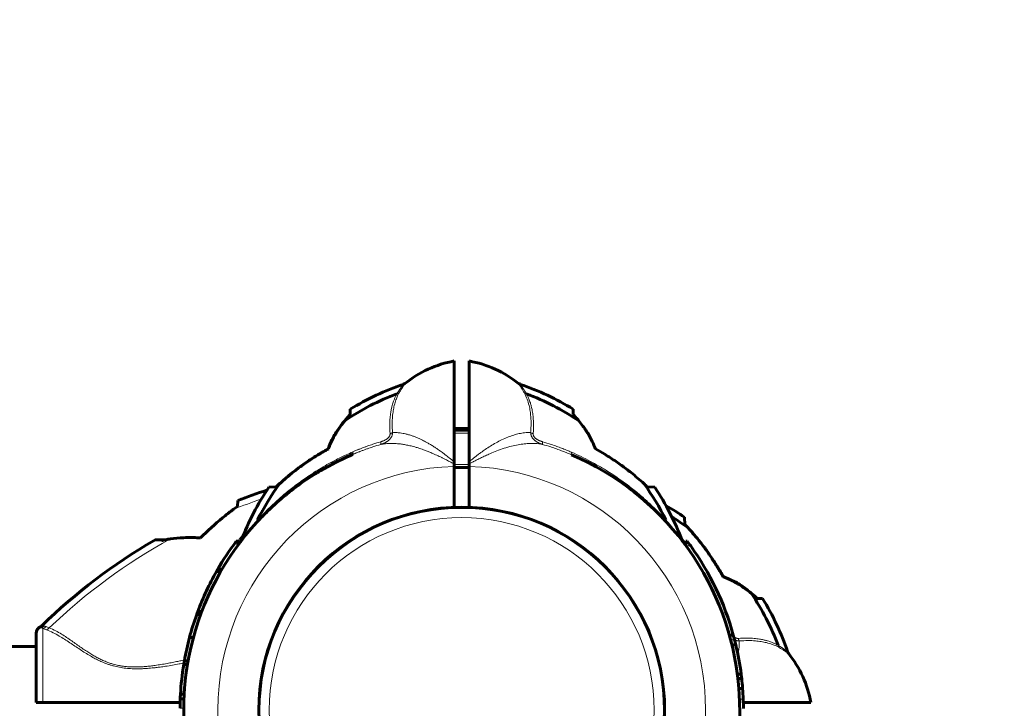
# Model space of a CAD drawing. Units: millimetres. Extents: x -3644 to 6944, y -3452 to 2048.
# Drawn here: x 4826 to 5089, y 49 to 233 of the extents above; entities that cross this region are included whole.
import ezdxf

# ---------------------------------------------------------------- set-up
doc = ezdxf.new("R2010")
doc.units = ezdxf.units.MM
doc.linetypes.add('K5LT_BASIC', pattern=[0])
doc.linetypes.add('K5LT_THIN', pattern=[0])

msp = doc.modelspace()

# ---------------------------------------------------------------- linework, layer by layer
at = {"color": 150, "linetype": 'K5LT_BASIC', "lineweight": 60}
for p, q in [((4942.17, 114.95), (4942.17, 142)), ((4946.17, 142), (4946.17, 115.06)), ((4928.96, 135.98), (4928.96, 135.98)), ((4959.39, 135.98), (4959.39, 135.98)), ((4914.3, 129.07), (4914.32, 127.64)), ((4914.32, 127.64), (4914.36, 127.64)), ((4974.03, 127.64), (4974.05, 129.07)), ((4942.17, 123.47), (4946.17, 123.47)), ((4908.46, 118.47), (4908.38, 118.47)), ((4942.17, 102.78), (4942.17, 113.77)), ((4942.17, 114.95), (4942.17, 114.35)), ((4942.17, 113.77), (4942.17, 114.35)), ((4942.17, 113.47), (4946.17, 113.47)), ((4946.17, 114.45), (4946.17, 113.76)), ((4946.17, 102.78), (4946.17, 113.76)), ((4946.17, 115.06), (4946.17, 114.45)), ((4894.46, 108.26), (4892.49, 108.15)), ((4995.86, 108.15), (4993.93, 108.25)), ((4884.12, 103.05), (4884.2, 104.65)), ((4998.92, 98.93), (4998.88, 98.98)), ((5003.96, 98.19), (5003.86, 100.15)), ((4864.7, 94.08), (4862.3, 94.08)), ((4884.18, 93.69), (4883.77, 93.69)), ((4884.18, 92.56), (4884.18, 93.69)), ((5004.18, 93.69), (5004.58, 93.69)), ((5004.18, 93.69), (5004.18, 92.56)), ((4879.62, 85.57), (4878.47, 85.57)), ((4879.8, 85.89), (4878.65, 85.89)), ((4879.96, 86.17), (4878.81, 86.17)), ((5014.18, 84.19), (5014.18, 84.26)), ((5024.77, 78.34), (5023.35, 78.33)), ((5023.35, 78.33), (5023.35, 78.28)), ((4874.24, 74.04), (4873.18, 74.04)), ((4874.55, 74.86), (4873.48, 74.86)), ((4830.17, 68.68), (4830.17, 68.98)), ((4830.17, 68.8), (4830.17, 68.9)), ((4830.17, 50.47), (4830.17, 68.68)), ((4831.31, 70.78), (4831.31, 70.78)), ((4872.31, 67.93), (4871.27, 67.93)), ((5015.87, 68.57), (5016.91, 68.57)), ((5016.54, 65.98), (5017.57, 65.98)), ((4830.17, 65.47), (3558.18, 65.47)), ((5031.69, 63.68), (5031.69, 63.68)), ((4870.9, 61.71), (4869.89, 61.71)), ((4870.72, 60.65), (4869.71, 60.65)), ((5018.01, 58.06), (5019.02, 58.06)), ((5018.15, 56.93), (5019.16, 56.93)), ((5018.41, 54.28), (5019.41, 54.28)), ((5018.41, 54.28), (5019.41, 54.28)), ((4830.17, 50.47), (4832, 50.47)), ((4868.74, 50.47), (4832, 50.47)), ((4869.78, 51.49), (4868.78, 51.49)), ((4869.84, 52.72), (4868.84, 52.72)), ((5019.61, 50.47), (5037.7, 50.47))]:
    msp.add_line(p, q, dxfattribs=at)
at = {"color": 7, "linetype": 'K5LT_THIN', "lineweight": 18}
for p, q in [((4928.96, 135.98), (4928.96, 135.98)), ((4959.39, 135.98), (4959.39, 135.98)), ((4942.17, 122.66), (4946.17, 122.66)), ((4944.65, 123.47), (4944.65, 123.93)), ((4942.17, 114.28), (4946.17, 114.28)), ((4889.45, 99.34), (4889.48, 99.4)), ((4998.9, 99.34), (4998.87, 99.4)), ((4863.82, 93.87), (4861.8, 93.95)), ((5004.26, 92.44), (5005.5, 92.44)), ((4879.92, 86.09), (4878.76, 86.09)), ((4831.31, 70.78), (4831.31, 70.78)), ((4832, 50.47), (4832, 70.36)), ((5016.21, 67.32), (5017.24, 67.32)), ((5031.69, 63.68), (5031.69, 63.68)), ((5018.57, 51.44), (5019.57, 51.44)), ((4869.72, 48.95), (4868.72, 48.95))]:
    msp.add_line(p, q, dxfattribs=at)
at = {"color": 150, "linetype": 'K5LT_BASIC', "lineweight": 60}
msp.add_circle((4944.17, 48.47), 54.35, dxfattribs=at)
at = {"color": 7, "linetype": 'K5LT_THIN', "lineweight": 18}
for radius in [54.04, 51.55]:
    msp.add_circle((4944.17, 48.47), radius, dxfattribs=at)
at = {"color": 150, "linetype": 'K5LT_BASIC', "lineweight": 60}
for centre, radius, start, end in [((4944.17, 48.47), 2000, 0, 90), ((4947.63, 112.49), 30, 100.4695, 128.4696), ((4940.72, 112.49), 30, 51.5304, 79.5305), ((4951.33, 68.64), 70.87, 108.7768, 121.4946), ((4928.03, 137.16), 1.5, 288.7706, 308.4634), ((4960.32, 137.16), 1.5, 231.5366, 251.2294), ((4937.02, 68.64), 70.87, 58.5054, 71.2232), ((4951.33, 68.64), 69.07, 110.7889, 123.7517), ((4937.02, 68.64), 69.07, 56.1183, 69.2445), ((4871.19, 168.2), 59.2, 315.7337, 316.758), ((5017.16, 168.2), 59.2, 223.242, 224.2663), ((4917.18, 118.47), 8, 137.3682, 160.5023), ((4944.17, 48.47), 75.46, 89.6377, 91.5188), ((4944.17, 48.47), 75.46, 88.4812, 89.6377), ((4944.17, 48.47), 74.46, 113.0379, 232.4174), ((4944.17, 48.47), 74.46, 307.5609, 66.7602), ((4944.17, 48.47), 74.46, 122.079, 131.1894), ((4951.33, 68.64), 70.87, 146.1124, 159.1031), ((4951.33, 68.64), 69.07, 144.2217, 153.5534), ((4923.57, 77.63), 42.25, 132.0098, 133.5379), ((4944.17, 48.47), 74.46, 48.8106, 53.6897), ((4937.02, 68.64), 69.07, 26.4466, 35.89), ((4937.02, 68.64), 70.87, 20.8969, 33.8876), ((4938.89, -38.63), 153.36, 107.8118, 110.8922), ((4944.17, 48.47), 74.46, 128.2987, 130.7206), ((4944.17, 48.47), 74.46, 52.7322, 52.7463), ((4944.17, 48.47), 74.46, 131.9924, 133.1279), ((4944.17, 48.47), 74.46, 47.1174, 47.3497), ((4964.34, 41.32), 70.87, 56.1124, 60.8167), ((4944.17, 48.47), 74.46, 133.6893, 134.1286), ((4944.17, 48.47), 74.46, 43.6893, 46.9011), ((4944.17, 48.47), 74.46, 42.8826, 46.9011), ((4944.17, 48.47), 74.46, 42.6503, 42.7144), ((4944.17, 48.47), 74.46, 42.6679, 42.7144), ((4944.17, 48.47), 74.46, 42.6677, 42.6679), ((4964.34, 41.32), 69.07, 54.2217, 58.4448), ((4973.33, 69.08), 42.25, 42.0098, 43.5379), ((4938.89, -38.63), 153.36, 120.1795, 134.3351), ((4862.3, 93.08), 1, 89.999, 120.1785), ((4944.17, 48.47), 75.46, 143.1826, 150.0288), ((4883.71, 94.45), 1.5, 322.7862, 339.1428), ((5004.64, 94.45), 1.5, 200.8572, 217.2131), ((4944.17, 48.47), 74.46, 36.3103, 37.2537), ((4944.17, 48.47), 74.46, 36.3103, 37.2538), ((4944.17, 48.47), 74.46, 37.2537, 37.2538), ((4944.17, 48.47), 75.46, 35.6408, 36.8174), ((4944.17, 48.47), 75.46, 15.4457, 35.6408), ((4944.17, 48.47), 75.46, 150.5479, 154.9471), ((4944.17, 48.47), 75.46, 150.2725, 150.5479), ((4944.17, 48.47), 75.46, 150.099, 150.2725), ((4944.17, 48.47), 75.46, 150.0288, 150.099), ((5014.18, 75.47), 8, 47.3682, 70.5023), ((4944.17, 48.47), 75.46, 154.9471, 159.5266), ((4964.34, 41.32), 69.07, 20.7889, 33.7517), ((5063.91, 121.46), 59.2, 225.7337, 226.758), ((4964.34, 41.32), 70.87, 18.7768, 31.4946), ((4944.17, 48.47), 75.46, 160.1936, 165.0532), ((4944.17, 48.47), 75.46, 159.5266, 160.1936), ((4832.18, 68.98), 2, 115.8031, 180.0117), ((4830.67, 72.14), 1.5, 295.4881, 314.3301), ((4944.17, 48.47), 75.46, 165.0532, 169.895), ((4944.17, 48.47), 75.46, 14.4633, 15.4457), ((4944.17, 48.47), 75.46, 13.4189, 14.4633), ((4944.17, 48.47), 75.46, 7.3012, 13.4189), ((5032.86, 64.62), 1.5, 198.7706, 218.4634), ((5008.2, 45.02), 30, 10.4695, 38.4696), ((4944.17, 48.47), 75.46, 169.895, 170.7144), ((4944.17, 48.47), 75.46, 170.7144, 176.7683), ((4944.17, 48.47), 75.46, 6.4377, 7.3012), ((4944.17, 48.47), 75.46, 4.4191, 6.4377), ((4944.17, 48.47), 75.46, 2.2578, 4.4189), ((4944.17, 48.47), 75.46, 177.705, 179.6377), ((4944.17, 48.47), 75.46, 176.7683, 177.705), ((4944.17, 48.47), 75.46, 0.3252, 2.2578)]:
    msp.add_arc(centre, radius, start, end, dxfattribs=at)
at = {"color": 7, "linetype": 'K5LT_THIN', "lineweight": 18}
for centre, radius, start, end in [((4944.17, 48.47), 65.33, 91.7543, 268.2457), ((4944.17, 48.47), 65.32, 271.7546, 88.2454), ((4938.89, -38.63), 151.56, 108.6235, 111.6244), ((4938.89, -38.63), 151.56, 118.6866, 133.9484)]:
    msp.add_arc(centre, radius, start, end, dxfattribs=at)
msp.add_ellipse((4832.17, 68.68), major_axis=(-2, 0), ratio=0.988304, start_param=4.977947, end_param=6.283187, dxfattribs=at)
for points, knots in [([(4926.81, 133.21), (4926.85, 133.28), (4926.93, 133.41), (4927.05, 133.6), (4927.15, 133.75), (4927.24, 133.89), (4927.33, 134.03), (4927.43, 134.18), (4927.54, 134.34), (4927.65, 134.5), (4927.75, 134.65), (4927.85, 134.79), (4927.94, 134.93), (4928.02, 135.05), (4928.1, 135.16), (4928.17, 135.26), (4928.25, 135.37), (4928.32, 135.47), (4928.38, 135.56), (4928.44, 135.64), (4928.48, 135.69), (4928.51, 135.73), (4928.51, 135.74), (4928.51, 135.74)], [0, 0, 0, 0, 1.167439, 2.199632, 3.096579, 3.899568, 4.743846, 5.66448, 6.721859, 7.839259, 8.979769, 10.041714, 11.152199, 12.19843, 13.237597, 14.261989, 15.381249, 16.661369, 18.059451, 19.523891, 20.956692, 22.429862, 24, 24, 24, 24]), ([(4927.36, 133.37), (4927.45, 133.54), (4927.62, 133.83), (4927.85, 134.21), (4928.03, 134.51), (4928.17, 134.73), (4928.28, 134.91), (4928.4, 135.1), (4928.5, 135.27), (4928.6, 135.43), (4928.67, 135.54), (4928.73, 135.63), (4928.78, 135.7), (4928.82, 135.77), (4928.85, 135.81), (4928.88, 135.85), (4928.9, 135.88), (4928.92, 135.91), (4928.94, 135.94), (4928.95, 135.97), (4928.96, 135.98), (4928.96, 135.98), (4928.96, 135.98)], [0, 0, 0, 0, 2.479062, 4.624802, 6.437223, 7.806427, 9.010932, 10.050738, 12.035808, 13.085864, 14.185908, 15.191472, 16.124103, 16.936609, 17.681671, 18.344006, 18.96226, 19.536432, 20.240953, 21.578083, 22.097848, 23, 23, 23, 23]), ([(4959.39, 135.98), (4959.39, 135.98), (4959.39, 135.97), (4959.41, 135.94), (4959.45, 135.89), (4959.49, 135.82), (4959.54, 135.74), (4959.59, 135.65), (4959.65, 135.56), (4959.71, 135.46), (4959.78, 135.35), (4959.86, 135.23), (4959.94, 135.1), (4960.04, 134.93), (4960.18, 134.71), (4960.35, 134.42), (4960.55, 134.09), (4960.75, 133.74), (4960.89, 133.51), (4960.96, 133.39)], [0, 0, 0, 0, 1.343193, 2.533475, 3.713603, 4.749703, 5.788443, 6.687064, 7.569834, 8.442995, 9.312572, 10.195689, 11.092346, 12.08202, 13.45388, 15.009806, 16.821572, 18.41893, 20, 20, 20, 20]), ([(4959.84, 135.74), (4959.84, 135.74), (4959.84, 135.73), (4959.87, 135.69), (4959.9, 135.64), (4959.94, 135.58), (4959.99, 135.51), (4960.04, 135.43), (4960.11, 135.34), (4960.18, 135.23), (4960.26, 135.11), (4960.36, 134.97), (4960.47, 134.81), (4960.6, 134.62), (4960.72, 134.44), (4960.85, 134.24), (4960.99, 134.04), (4961.13, 133.83), (4961.24, 133.65), (4961.31, 133.54), (4961.37, 133.46), (4961.41, 133.39), (4961.45, 133.32), (4961.48, 133.27), (4961.5, 133.24), (4961.5, 133.23)], [0, 0, 0, 0, 1.861201, 3.506918, 4.914467, 6.083848, 7.258298, 8.460501, 9.694054, 10.947166, 12.219835, 13.517467, 15.066469, 16.607241, 18.094525, 19.378332, 20.880118, 22.389107, 23.550405, 24.202156, 24.591388, 25.011716, 25.463139, 25.802932, 26, 26, 26, 26]), ([(4924.97, 122.54), (4924.91, 123.34), (4924.86, 124.79), (4924.95, 126.66), (4925.13, 128.12), (4925.34, 129.21), (4925.54, 130.05), (4925.73, 130.68), (4925.9, 131.18), (4926.05, 131.59), (4926.2, 131.96), (4926.36, 132.31), (4926.52, 132.64), (4926.68, 132.95), (4926.77, 133.13), (4926.81, 133.21)], [0, 0, 0, 0, 3.087252, 5.741421, 7.759834, 9.443044, 10.682338, 11.680387, 12.471741, 13.159642, 13.74409, 14.350686, 14.97943, 15.536584, 16, 16, 16, 16]), ([(4925.65, 122.79), (4925.58, 123.61), (4925.52, 125.08), (4925.6, 127.03), (4925.8, 128.66), (4926.1, 130.17), (4926.5, 131.49), (4926.94, 132.57), (4927.23, 133.14), (4927.36, 133.37)], [0, 0, 0, 0, 1.997888, 3.675485, 5.114813, 6.491293, 8.038187, 9.180108, 10, 10, 10, 10]), ([(4927.36, 133.37), (4927.31, 133.35), (4927.21, 133.3), (4927.03, 133.24), (4926.89, 133.22), (4926.81, 133.21)], [0, 0, 0, 0, 1.871865, 3.615596, 6, 6, 6, 6]), ([(4960.96, 133.39), (4961.01, 133.36), (4961.11, 133.31), (4961.29, 133.25), (4961.42, 133.23), (4961.5, 133.23)], [0, 0, 0, 0, 1.900837, 3.70251, 6, 6, 6, 6]), ([(4960.96, 133.39), (4961.24, 132.86), (4961.72, 131.8), (4962.21, 130.17), (4962.51, 128.62), (4962.68, 127.14), (4962.75, 125.7), (4962.73, 124.25), (4962.67, 123.28), (4962.63, 122.8)], [0, 0, 0, 0, 1.837274, 3.538537, 5.029579, 6.310399, 7.603005, 8.832872, 10, 10, 10, 10]), ([(4961.5, 133.23), (4961.59, 133.07), (4961.74, 132.76), (4961.97, 132.29), (4962.17, 131.83), (4962.36, 131.31), (4962.58, 130.67), (4962.84, 129.78), (4963.09, 128.61), (4963.29, 127.17), (4963.43, 125.16), (4963.39, 123.58), (4963.31, 122.55)], [0, 0, 0, 0, 0.727278, 1.381026, 2.028328, 2.669182, 3.496367, 4.626854, 6.112935, 7.900205, 9.746522, 13, 13, 13, 13]), ([(4922.45, 120.35), (4922.53, 120.37), (4922.67, 120.41), (4922.87, 120.48), (4923.07, 120.55), (4923.27, 120.63), (4923.48, 120.73), (4923.69, 120.83), (4923.88, 120.94), (4924.13, 121.09), (4924.35, 121.26), (4924.55, 121.46), (4924.68, 121.61), (4924.78, 121.76), (4924.86, 121.91), (4924.91, 122.05), (4924.95, 122.18), (4924.96, 122.29), (4924.97, 122.39), (4924.97, 122.47), (4924.97, 122.52), (4924.97, 122.54)], [0, 0, 0, 0, 1.327884, 2.516288, 3.652895, 4.810375, 6.212437, 7.57824, 8.876654, 10.003292, 12.631145, 13.974535, 15.168794, 16.334581, 17.451095, 18.538736, 19.463018, 20.244742, 20.949011, 21.534097, 22, 22, 22, 22]), ([(4922.49, 119.63), (4922.58, 119.66), (4922.76, 119.72), (4923.02, 119.82), (4923.24, 119.91), (4923.45, 120), (4923.64, 120.1), (4923.82, 120.2), (4923.98, 120.29), (4924.12, 120.38), (4924.23, 120.45), (4924.34, 120.53), (4924.47, 120.63), (4924.61, 120.75), (4924.78, 120.9), (4924.95, 121.08), (4925.11, 121.28), (4925.25, 121.48), (4925.37, 121.69), (4925.46, 121.89), (4925.53, 122.09), (4925.58, 122.27), (4925.61, 122.42), (4925.63, 122.52), (4925.64, 122.59), (4925.64, 122.64), (4925.64, 122.69), (4925.65, 122.74), (4925.65, 122.78), (4925.65, 122.79)], [0, 0, 0, 0, 1.915924, 3.634305, 5.155144, 6.553872, 7.899271, 9.270532, 10.416002, 11.42482, 12.24495, 13.052611, 13.977523, 15.121711, 16.541949, 18.145581, 19.727836, 21.255422, 22.690107, 24.117261, 25.465406, 26.711691, 27.656755, 28.298564, 28.700763, 29.02406, 29.347094, 29.662784, 30, 30, 30, 30]), ([(4924.97, 122.54), (4925.05, 122.56), (4925.19, 122.59), (4925.38, 122.66), (4925.53, 122.72), (4925.61, 122.77), (4925.65, 122.79)], [0, 0, 0, 0, 2.136047, 4.074808, 5.630364, 7, 7, 7, 7]), ([(4942.17, 114.95), (4941.71, 115.31), (4940.88, 115.98), (4939.83, 116.83), (4939.07, 117.41), (4938.56, 117.78), (4938.12, 118.09), (4937.59, 118.45), (4936.88, 118.93), (4936.06, 119.45), (4935.24, 119.93), (4934.54, 120.32), (4933.96, 120.62), (4933.38, 120.9), (4932.69, 121.22), (4931.89, 121.57), (4931.11, 121.87), (4930.47, 122.09), (4929.96, 122.24), (4929.53, 122.36), (4929.04, 122.48), (4928.41, 122.61), (4927.6, 122.74), (4926.64, 122.82), (4925.98, 122.81), (4925.65, 122.79)], [0, 0, 0, 0, 1.977927, 3.622932, 4.637311, 5.349075, 5.867662, 6.630691, 7.757631, 9.122309, 10.4873, 11.578072, 12.418257, 13.204499, 14.277599, 15.623176, 16.909382, 17.949449, 18.674419, 19.356754, 20.070377, 21.065603, 22.487451, 24.188227, 26, 26, 26, 26]), ([(4962.63, 122.8), (4962.11, 122.83), (4961.09, 122.8), (4959.56, 122.56), (4958.05, 122.17), (4956.49, 121.61), (4954.91, 120.91), (4953.35, 120.09), (4951.89, 119.23), (4950.54, 118.35), (4949.43, 117.56), (4948.52, 116.89), (4947.75, 116.31), (4947.1, 115.79), (4946.57, 115.38), (4946.29, 115.15), (4946.17, 115.06)], [0, 0, 0, 0, 1.819211, 3.409734, 4.90569, 6.545873, 8.18605, 9.6921, 11.217536, 12.576694, 13.769574, 14.605854, 15.368195, 16.121447, 16.649636, 17, 17, 17, 17]), ([(4965.79, 119.65), (4965.73, 119.67), (4965.62, 119.7), (4965.47, 119.76), (4965.33, 119.81), (4965.22, 119.85), (4965.1, 119.9), (4964.97, 119.95), (4964.81, 120.03), (4964.66, 120.1), (4964.53, 120.17), (4964.46, 120.21), (4964.4, 120.24), (4964.35, 120.27), (4964.29, 120.31), (4964.24, 120.34), (4964.19, 120.37), (4964.13, 120.41), (4964.06, 120.46), (4963.96, 120.53), (4963.83, 120.63), (4963.66, 120.77), (4963.47, 120.94), (4963.29, 121.14), (4963.13, 121.34), (4963, 121.55), (4962.89, 121.76), (4962.79, 121.97), (4962.73, 122.18), (4962.68, 122.36), (4962.66, 122.49), (4962.65, 122.59), (4962.64, 122.66), (4962.64, 122.73), (4962.63, 122.78), (4962.63, 122.8)], [0, 0, 0, 0, 1.403405, 2.643354, 3.719846, 4.654596, 5.611058, 6.64306, 7.752044, 9.722142, 10.42415, 11.044036, 11.551233, 12.027865, 12.474636, 12.922113, 13.398928, 13.904376, 14.512548, 15.355628, 16.593024, 18.316451, 20.267199, 22.281107, 24.179518, 26.007354, 27.766187, 29.485438, 31.207398, 32.688781, 33.765032, 34.431634, 34.976888, 35.49461, 36, 36, 36, 36]), ([(4962.63, 122.8), (4962.69, 122.76), (4962.81, 122.7), (4963.03, 122.61), (4963.21, 122.57), (4963.31, 122.55)], [0, 0, 0, 0, 1.833688, 3.501063, 6, 6, 6, 6]), ([(4965.82, 120.36), (4965.75, 120.38), (4965.63, 120.42), (4965.47, 120.47), (4965.35, 120.52), (4965.25, 120.56), (4965.14, 120.59), (4965.01, 120.65), (4964.89, 120.7), (4964.78, 120.75), (4964.73, 120.77), (4964.69, 120.79), (4964.65, 120.81), (4964.62, 120.83), (4964.58, 120.85), (4964.55, 120.87), (4964.51, 120.89), (4964.46, 120.92), (4964.39, 120.96), (4964.29, 121.01), (4964.16, 121.1), (4964.01, 121.21), (4963.85, 121.34), (4963.71, 121.49), (4963.59, 121.64), (4963.49, 121.79), (4963.41, 121.93), (4963.36, 122.08), (4963.33, 122.21), (4963.32, 122.32), (4963.31, 122.4), (4963.31, 122.48), (4963.31, 122.52), (4963.31, 122.55)], [0, 0, 0, 0, 1.854325, 3.310949, 4.385007, 5.302633, 6.264431, 7.236415, 9.102518, 9.785693, 10.285611, 10.687283, 11.059582, 11.398863, 11.7345, 12.088665, 12.465002, 12.937779, 13.644796, 14.660709, 16.055343, 17.809768, 19.803377, 21.845817, 23.735298, 25.506328, 27.195466, 28.853643, 30.361416, 31.554717, 32.461742, 33.218913, 34, 34, 34, 34]), ([(4922.45, 120.35), (4921.75, 120.14), (4920.55, 119.77), (4919.1, 119.27), (4918.18, 118.93), (4917.65, 118.73), (4917.22, 118.57), (4916.88, 118.43), (4916.52, 118.29), (4916.18, 118.15), (4915.78, 117.99), (4915.38, 117.82), (4915.11, 117.7), (4914.99, 117.65)], [0, 0, 0, 0, 3.841014, 6.619846, 8.056195, 8.996232, 9.579395, 10.483096, 10.927958, 11.647779, 12.44096, 13.259749, 14, 14, 14, 14]), ([(4922.49, 119.63), (4921.78, 119.43), (4920.57, 119.06), (4919.13, 118.57), (4918.24, 118.25), (4917.71, 118.06), (4917.32, 117.91), (4917.01, 117.79), (4916.72, 117.68), (4916.42, 117.56), (4916.09, 117.43), (4915.76, 117.29), (4915.47, 117.17), (4915.23, 117.07), (4915.09, 117.01), (4915.04, 116.99)], [0, 0, 0, 0, 4.475931, 7.57617, 9.168698, 10.211672, 11.006857, 11.686273, 12.185577, 12.904687, 13.640566, 14.4243, 15.072495, 15.620227, 16, 16, 16, 16]), ([(4922.49, 119.63), (4922.5, 119.65), (4922.51, 119.69), (4922.52, 119.79), (4922.52, 119.91), (4922.5, 120.04), (4922.48, 120.19), (4922.46, 120.3), (4922.45, 120.35)], [0, 0, 0, 0, 1.866906, 3.493094, 4.942603, 6.397326, 7.771138, 9, 9, 9, 9]), ([(4942.17, 114.35), (4941.95, 114.47), (4941.54, 114.7), (4940.94, 115.04), (4940.37, 115.34), (4939.77, 115.65), (4939.13, 115.97), (4938.48, 116.29), (4937.82, 116.59), (4937.12, 116.91), (4936.3, 117.27), (4935.38, 117.65), (4934.44, 118.02), (4933.61, 118.32), (4932.97, 118.54), (4932.44, 118.71), (4931.86, 118.88), (4931.05, 119.11), (4930, 119.37), (4928.85, 119.6), (4927.84, 119.75), (4926.97, 119.85), (4926.15, 119.9), (4925.31, 119.92), (4924.49, 119.89), (4923.76, 119.83), (4923.1, 119.75), (4922.69, 119.67), (4922.49, 119.63)], [0, 0, 0, 0, 0.862841, 1.633225, 2.382577, 3.1109, 3.966547, 4.843702, 5.673082, 6.589457, 7.69546, 9.080124, 10.552266, 11.800787, 12.741629, 13.381436, 14.110151, 15.234866, 16.951132, 18.758016, 20.359409, 21.553631, 22.83402, 24.251396, 25.61713, 26.868345, 27.933093, 29, 29, 29, 29]), ([(4965.79, 119.65), (4965.17, 119.77), (4963.97, 119.92), (4962.2, 119.92), (4960.52, 119.77), (4958.82, 119.49), (4956.98, 119.06), (4955.05, 118.46), (4953.19, 117.78), (4951.58, 117.1), (4950.28, 116.51), (4949.21, 116), (4948.26, 115.52), (4947.43, 115.1), (4946.75, 114.74), (4946.35, 114.53), (4946.17, 114.45)], [0, 0, 0, 0, 1.863341, 3.486172, 4.909025, 6.377308, 7.94503, 9.634296, 11.255665, 12.626234, 13.648202, 14.506114, 15.291838, 16.016708, 16.573754, 17, 17, 17, 17]), ([(4965.82, 120.36), (4965.81, 120.29), (4965.79, 120.15), (4965.77, 119.98), (4965.76, 119.85), (4965.76, 119.75), (4965.77, 119.69), (4965.78, 119.66), (4965.79, 119.65)], [0, 0, 0, 0, 1.865268, 3.490684, 4.941615, 6.400627, 7.775211, 9, 9, 9, 9]), ([(4973.55, 116.89), (4973.09, 117.09), (4972.2, 117.46), (4970.88, 117.97), (4969.51, 118.47), (4967.82, 119.04), (4966.54, 119.43), (4965.79, 119.65)], [0, 0, 0, 0, 1.471579, 2.795255, 4.12219, 5.719089, 8, 8, 8, 8]), ([(4973.61, 117.54), (4973.14, 117.75), (4972.25, 118.12), (4970.92, 118.65), (4969.57, 119.15), (4967.88, 119.74), (4966.6, 120.14), (4965.82, 120.36)], [0, 0, 0, 0, 1.479923, 2.809616, 4.131712, 5.649296, 8, 8, 8, 8]), ([(4889.45, 99.34), (4890.23, 100.2), (4891.77, 101.82), (4894.15, 104.11), (4896.6, 106.28), (4899.36, 108.5), (4902.52, 110.79), (4906.15, 113.14), (4909.74, 115.17), (4912.76, 116.66), (4914.39, 117.39), (4914.99, 117.65)], [0, 0, 0, 0, 1.40635, 2.654703, 3.857519, 5.184802, 6.69337, 8.269729, 10.034987, 11.278066, 12, 12, 12, 12]), ([(4915.04, 116.99), (4915.05, 117), (4915.07, 117.02), (4915.09, 117.1), (4915.08, 117.2), (4915.06, 117.33), (4915.03, 117.48), (4915, 117.59), (4914.99, 117.65)], [0, 0, 0, 0, 1.745895, 3.333268, 4.737128, 6.159513, 7.57214, 9, 9, 9, 9]), ([(4973.55, 116.89), (4973.54, 116.89), (4973.52, 116.92), (4973.51, 117), (4973.51, 117.1), (4973.53, 117.23), (4973.56, 117.38), (4973.59, 117.49), (4973.61, 117.54)], [0, 0, 0, 0, 1.742634, 3.34475, 4.731421, 6.307939, 7.705823, 9, 9, 9, 9]), ([(4973.61, 117.54), (4975.33, 116.79), (4978.5, 115.25), (4982.7, 112.84), (4986.22, 110.52), (4989.27, 108.29), (4992.09, 105.99), (4994.65, 103.69), (4996.93, 101.46), (4998.28, 100.02), (4998.9, 99.34)], [0, 0, 0, 0, 1.920217, 3.599459, 4.979117, 6.298845, 7.544117, 8.822194, 9.974155, 11, 11, 11, 11]), ([(4885.12, 93.92), (4885.12, 93.92), (4885.12, 93.93), (4885.16, 93.97), (4885.2, 94.03), (4885.25, 94.11), (4885.31, 94.19), (4885.38, 94.28), (4885.46, 94.39), (4885.54, 94.5), (4885.64, 94.63), (4885.74, 94.77), (4885.86, 94.93), (4885.99, 95.1), (4886.12, 95.28), (4886.29, 95.5), (4886.49, 95.76), (4886.76, 96.11), (4887.08, 96.52), (4887.44, 96.97), (4887.77, 97.38), (4888.09, 97.77), (4888.42, 98.17), (4888.78, 98.59), (4889.15, 99.02), (4889.38, 99.28), (4889.48, 99.4)], [0, 0, 0, 0, 1.02543, 1.954388, 2.761836, 3.447774, 4.13627, 4.852362, 5.58048, 6.305513, 7.02746, 7.82869, 8.637237, 9.458151, 10.292006, 11.23363, 12.43138, 13.819698, 15.693713, 17.529583, 19.295677, 20.647565, 22.100864, 23.936335, 25.617774, 27, 27, 27, 27]), ([(4889.43, 98.93), (4889.45, 98.96), (4889.48, 99.01), (4889.49, 99.12), (4889.48, 99.22), (4889.46, 99.3), (4889.45, 99.34)], [0, 0, 0, 0, 2.079933, 3.906465, 5.462021, 7, 7, 7, 7]), ([(4998.87, 99.4), (4999.05, 99.19), (4999.37, 98.82), (4999.8, 98.32), (5000.13, 97.92), (5000.4, 97.59), (5000.65, 97.29), (5000.9, 96.98), (5001.17, 96.65), (5001.45, 96.29), (5001.72, 95.94), (5001.95, 95.64), (5002.14, 95.39), (5002.31, 95.17), (5002.45, 94.98), (5002.58, 94.81), (5002.7, 94.65), (5002.8, 94.51), (5002.89, 94.39), (5002.97, 94.28), (5003.03, 94.19), (5003.09, 94.12), (5003.13, 94.06), (5003.17, 94.01), (5003.19, 93.98), (5003.21, 93.95), (5003.22, 93.94), (5003.23, 93.92), (5003.23, 93.92), (5003.23, 93.92)], [0, 0, 0, 0, 2.648504, 4.796515, 6.444035, 7.824332, 9.110799, 10.385963, 11.943918, 13.660998, 15.297285, 16.771721, 18.012961, 19.130954, 20.126853, 21.087354, 22.082359, 22.970048, 23.805919, 24.581453, 25.333509, 26.052839, 26.7255, 27.325805, 27.855602, 28.322264, 28.758948, 29.252938, 30, 30, 30, 30]), ([(4998.94, 98.92), (4998.92, 98.94), (4998.88, 99), (4998.86, 99.11), (4998.87, 99.23), (4998.89, 99.3), (4998.9, 99.34)], [0, 0, 0, 0, 2.074721, 4.039204, 5.59476, 7, 7, 7, 7]), ([(4884.33, 93.96), (4884.5, 94.17), (4885.01, 94.81), (4885.54, 95.44), (4885.89, 95.86)], [0, 0, 0, 0, 1.666667, 5, 5, 5, 5]), ([(4885.07, 93.81), (4885.04, 93.8), (4884.96, 93.79), (4884.82, 93.79), (4884.68, 93.82), (4884.51, 93.87), (4884.39, 93.93), (4884.33, 93.96)], [0, 0, 0, 0, 1.849473, 3.45905, 4.893023, 6.337552, 8, 8, 8, 8]), ([(4832.26, 70.98), (4832.21, 70.92), (4832.1, 70.82), (4831.93, 70.71), (4831.78, 70.63), (4831.69, 70.6), (4831.65, 70.59)], [0, 0, 0, 0, 2.177169, 4.198174, 5.75373, 7, 7, 7, 7]), ([(4831.65, 70.59), (4831.71, 70.56), (4831.83, 70.49), (4831.95, 70.4), (4832, 70.36)], [0, 0, 0, 0, 2.93233, 5, 5, 5, 5]), ([(4832, 70.36), (4832.08, 70.37), (4832.24, 70.42), (4832.46, 70.52), (4832.65, 70.65), (4832.77, 70.76), (4832.83, 70.83)], [0, 0, 0, 0, 1.885652, 3.587732, 5.106239, 7, 7, 7, 7]), ([(4832.26, 70.98), (4832.32, 70.97), (4832.43, 70.95), (4832.62, 70.9), (4832.76, 70.86), (4832.83, 70.83)], [0, 0, 0, 0, 1.937806, 3.813417, 6, 6, 6, 6]), ([(4832.95, 69.98), (4833.03, 70), (4833.16, 70.05), (4833.35, 70.16), (4833.54, 70.3), (4833.65, 70.42), (4833.71, 70.49)], [0, 0, 0, 0, 1.822252, 3.422414, 4.983863, 7, 7, 7, 7]), ([(4832.95, 69.98), (4833.54, 69.77), (4834.65, 69.27), (4836.27, 68.38), (4837.77, 67.46), (4839.16, 66.55), (4840.54, 65.62), (4841.92, 64.71), (4843.3, 63.82), (4844.67, 62.99), (4845.97, 62.26), (4847.19, 61.66), (4848.3, 61.17), (4849.26, 60.8), (4850.11, 60.52), (4850.9, 60.29), (4851.69, 60.1), (4852.5, 59.93), (4853.34, 59.79), (4854.19, 59.68), (4855.04, 59.6), (4855.89, 59.55), (4856.73, 59.53), (4857.56, 59.53), (4858.29, 59.55), (4858.98, 59.58), (4859.66, 59.62), (4860.44, 59.68), (4861.32, 59.76), (4862.32, 59.86), (4863.49, 60.01), (4864.98, 60.22), (4866.67, 60.5), (4868.32, 60.79), (4869.34, 60.98), (4869.78, 61.06)], [0, 0, 0, 0, 2.596189, 4.868539, 6.758655, 8.547828, 10.21397, 11.807923, 13.382978, 14.826389, 16.145711, 17.33487, 18.361669, 19.226108, 19.923147, 20.596556, 21.258421, 21.931198, 22.618737, 23.325742, 24.020221, 24.689526, 25.4002, 26.065593, 26.677621, 27.180249, 27.728299, 28.335064, 29.07002, 29.858227, 30.772626, 31.918699, 33.495697, 34.92355, 36, 36, 36, 36]), ([(4833.71, 70.49), (4834.26, 70.27), (4835.34, 69.78), (4836.89, 68.88), (4838.32, 67.96), (4839.65, 67.04), (4840.94, 66.13), (4842.18, 65.26), (4843.38, 64.44), (4844.53, 63.7), (4845.61, 63.04), (4846.67, 62.45), (4847.76, 61.91), (4848.85, 61.44), (4849.86, 61.07), (4850.73, 60.8), (4851.52, 60.59), (4852.3, 60.42), (4853.16, 60.26), (4854.15, 60.14), (4855.28, 60.05), (4856.51, 60.01), (4857.71, 60.03), (4858.81, 60.09), (4859.82, 60.17), (4860.89, 60.29), (4862.16, 60.45), (4863.64, 60.67), (4865.2, 60.94), (4866.71, 61.23), (4868.03, 61.49), (4869.09, 61.72), (4869.68, 61.84), (4869.92, 61.9)], [0, 0, 0, 0, 2.418337, 4.535419, 6.282033, 7.967226, 9.484177, 10.902102, 12.22862, 13.420746, 14.489236, 15.470334, 16.484329, 17.504365, 18.369557, 19.089915, 19.682637, 20.304489, 20.987569, 21.730779, 22.648367, 23.621765, 24.592532, 25.410872, 26.163253, 26.928649, 27.890567, 29.093921, 30.36568, 31.529854, 32.612398, 33.435779, 34, 34, 34, 34]), ([(5016.99, 68.28), (5017.04, 68.21), (5017.15, 68.1), (5017.31, 67.97), (5017.46, 67.87), (5017.61, 67.79), (5017.75, 67.73), (5017.88, 67.7), (5017.98, 67.68), (5018.06, 67.68), (5018.13, 67.67), (5018.19, 67.67), (5018.23, 67.68), (5018.24, 67.68)], [0, 0, 0, 0, 2.23979, 4.186572, 5.798482, 7.384872, 8.936557, 10.312777, 11.383177, 12.149477, 12.845894, 13.462735, 14, 14, 14, 14]), ([(5017.23, 67.38), (5017.31, 67.32), (5017.48, 67.24), (5017.7, 67.14), (5017.89, 67.09), (5018.03, 67.05), (5018.16, 67.03), (5018.28, 67.01), (5018.39, 67), (5018.46, 67), (5018.5, 67)], [0, 0, 0, 0, 2.412341, 4.427211, 5.928313, 7.153009, 8.152174, 9.12761, 10.076886, 11, 11, 11, 11]), ([(5018.24, 67.68), (5019.04, 67.73), (5020.49, 67.78), (5022.36, 67.69), (5023.82, 67.52), (5024.91, 67.31), (5025.75, 67.1), (5026.38, 66.92), (5026.88, 66.75), (5027.29, 66.59), (5027.66, 66.44), (5028.01, 66.29), (5028.35, 66.13), (5028.65, 65.97), (5028.84, 65.88), (5028.92, 65.84)], [0, 0, 0, 0, 3.087252, 5.741421, 7.759834, 9.443044, 10.682338, 11.680387, 12.471741, 13.159642, 13.74409, 14.350686, 14.97943, 15.536584, 16, 16, 16, 16]), ([(5018.24, 67.68), (5018.26, 67.6), (5018.3, 67.45), (5018.36, 67.27), (5018.43, 67.12), (5018.47, 67.03), (5018.5, 67)], [0, 0, 0, 0, 2.136047, 4.074808, 5.630364, 7, 7, 7, 7]), ([(5018.5, 67), (5019.31, 67.06), (5020.79, 67.12), (5022.74, 67.04), (5024.37, 66.85), (5025.87, 66.54), (5027.2, 66.14), (5028.27, 65.7), (5028.84, 65.42), (5029.08, 65.29)], [0, 0, 0, 0, 1.997888, 3.675485, 5.114813, 6.491293, 8.038187, 9.180108, 10, 10, 10, 10]), ([(5029.08, 65.29), (5029.05, 65.34), (5029, 65.44), (5028.94, 65.62), (5028.92, 65.75), (5028.92, 65.84)], [0, 0, 0, 0, 1.871865, 3.615596, 6, 6, 6, 6]), ([(5028.92, 65.84), (5028.99, 65.79), (5029.12, 65.72), (5029.3, 65.6), (5029.46, 65.5), (5029.6, 65.4), (5029.74, 65.31), (5029.88, 65.21), (5030.04, 65.11), (5030.2, 65), (5030.35, 64.9), (5030.5, 64.8), (5030.63, 64.71), (5030.75, 64.62), (5030.86, 64.54), (5030.97, 64.47), (5031.07, 64.4), (5031.17, 64.33), (5031.26, 64.26), (5031.34, 64.21), (5031.4, 64.17), (5031.43, 64.14), (5031.44, 64.13), (5031.44, 64.13)], [0, 0, 0, 0, 1.167439, 2.199632, 3.096579, 3.899568, 4.743846, 5.66448, 6.721859, 7.839259, 8.979769, 10.041714, 11.152199, 12.19843, 13.237597, 14.261989, 15.381249, 16.661369, 18.059451, 19.523891, 20.956692, 22.429862, 24, 24, 24, 24]), ([(5029.08, 65.29), (5029.24, 65.2), (5029.54, 65.02), (5029.92, 64.8), (5030.21, 64.62), (5030.44, 64.48), (5030.61, 64.37), (5030.81, 64.25), (5030.98, 64.14), (5031.13, 64.04), (5031.24, 63.98), (5031.33, 63.92), (5031.41, 63.87), (5031.47, 63.83), (5031.52, 63.8), (5031.56, 63.77), (5031.59, 63.75), (5031.62, 63.73), (5031.65, 63.71), (5031.67, 63.69), (5031.68, 63.69), (5031.69, 63.68), (5031.69, 63.68)], [0, 0, 0, 0, 2.479062, 4.624802, 6.437223, 7.806427, 9.010932, 10.050738, 12.035808, 13.085864, 14.185908, 15.191472, 16.124103, 16.936609, 17.681671, 18.344006, 18.96226, 19.536432, 20.240953, 21.578083, 22.097848, 23, 23, 23, 23])]:
    msp.add_open_spline(points, degree=3, knots=knots, dxfattribs=at)
at = {"color": 150, "linetype": 'K5LT_BASIC', "lineweight": 60}
for points in [[(4912.82, 125.98), (4913.06, 126.29), (4913.32, 126.59), (4913.58, 126.88)], [(4975.53, 125.98), (4975.29, 126.29), (4975.03, 126.59), (4974.77, 126.88)], [(4911.01, 123.58), (4911.57, 124.4), (4912.17, 125.21), (4912.82, 125.98)], [(4894.42, 108.25), (4894.73, 108.55), (4895.05, 108.84), (4895.37, 109.13)], [(4993.93, 108.25), (4993.62, 108.55), (4993.3, 108.84), (4992.98, 109.13)], [(4883.04, 102.27), (4883.4, 102.54), (4883.76, 102.8), (4884.12, 103.05)], [(4883.04, 102.27), (4883.4, 102.54), (4883.76, 102.8), (4884.12, 103.05)], [(5003.96, 98.23), (5004.25, 97.92), (5004.55, 97.6), (5004.83, 97.28)], [(5019.28, 81.63), (5020.11, 81.08), (5020.91, 80.47), (5021.69, 79.83)], [(5021.69, 79.83), (5021.99, 79.58), (5022.29, 79.33), (5022.58, 79.06)]]:
    msp.add_open_spline(points, degree=3, dxfattribs=at)
for points, knots in [([(4912.95, 126.07), (4913.19, 126.37), (4913.64, 126.9), (4914.13, 127.41), (4914.36, 127.64)], [0, 0, 0, 0, 2.708256, 5, 5, 5, 5]), ([(4912.95, 126.07), (4912.34, 125.34), (4911.51, 124.25), (4910.64, 122.91), (4909.86, 121.61), (4909.13, 120.19), (4908.63, 118.94), (4908.46, 118.47)], [0, 0, 0, 0, 2.535715, 3.652342, 4.305996, 6.636742, 8, 8, 8, 8]), ([(4979.97, 118.47), (4979.72, 119.14), (4979.13, 120.52), (4978.19, 122.27), (4977.31, 123.62), (4976.5, 124.77), (4975.92, 125.52), (4975.53, 125.98)], [0, 0, 0, 0, 1.97066, 4.170367, 5.455573, 6.368359, 8, 8, 8, 8]), ([(4908.38, 118.47), (4908.59, 119.02), (4909.02, 120.08), (4909.54, 121.1), (4909.81, 121.59)], [0, 0, 0, 0, 2.583086, 5, 5, 5, 5]), ([(4908.46, 118.47), (4908.04, 118.24), (4907.32, 117.83), (4905.71, 116.87), (4903.97, 115.77), (4901.62, 114.17), (4898.76, 112.05), (4896.56, 110.19), (4895.29, 109.02)], [0, 0, 0, 0, 0.790477, 1.349781, 3.078333, 4.177765, 6.072898, 9, 9, 9, 9]), ([(4895.37, 109.13), (4896.48, 110.15), (4898.06, 111.49), (4900.1, 113.08), (4901.44, 114.06), (4903.32, 115.39), (4905.66, 116.89), (4907.54, 118), (4908.38, 118.47)], [0, 0, 0, 0, 2.580945, 3.522381, 4.360346, 5.378654, 7.392634, 9, 9, 9, 9]), ([(4914.88, 116.92), (4914.88, 116.92), (4914.88, 116.92), (4914.85, 116.91), (4914.82, 116.9), (4914.79, 116.89), (4914.79, 116.89), (4914.76, 116.87), (4914.73, 116.86), (4914.64, 116.82), (4914.58, 116.79), (4914.4, 116.72), (4914.28, 116.66), (4913.91, 116.5), (4913.67, 116.39), (4912.95, 116.07), (4912.47, 115.84), (4911.37, 115.31), (4910.75, 115), (4910.06, 114.65), (4909.99, 114.62), (4909.23, 114.22), (4908.55, 113.86), (4907.21, 113.11), (4906.54, 112.72), (4905.46, 112.08), (4905.05, 111.82), (4904.63, 111.56), (4904.63, 111.56), (4904.63, 111.56)], [0, 0, 0, 0, 0.000847, 0.000847, 0.068086, 0.068086, 0.068779, 0.068779, 0.136172, 0.136172, 0.272344, 0.272344, 0.544689, 0.544689, 1.089377, 1.089377, 2.178754, 2.178754, 3.616314, 3.616314, 3.778754, 3.778754, 5.378754, 5.378754, 6.978754, 6.978754, 7.999642, 7.999642, 8, 8, 8, 8]), ([(4992.98, 109.13), (4991.87, 110.15), (4990.29, 111.49), (4988.25, 113.08), (4986.91, 114.06), (4985.03, 115.39), (4982.69, 116.89), (4980.81, 118), (4979.97, 118.47)], [0, 0, 0, 0, 2.580945, 3.522381, 4.360346, 5.378654, 7.392634, 9, 9, 9, 9]), ([(4998.73, 99.14), (4998.71, 99.17), (4998.68, 99.2), (4998.34, 99.56), (4998.02, 99.9), (4997.34, 100.6), (4996.98, 100.97), (4996.28, 101.66), (4995.93, 101.99), (4995.56, 102.35), (4995.54, 102.38), (4995.14, 102.76), (4994.76, 103.11), (4993.99, 103.81), (4993.6, 104.16), (4993.21, 104.5)], [0, 0, 0, 0, 0.091739, 0.091739, 1.2, 1.2, 2.4, 2.4, 3.51597, 3.51597, 3.6, 3.6, 4.8, 4.8, 6, 6, 6, 6]), ([(4994.64, 103.22), (4994.65, 103.21), (4994.66, 103.2), (4994.67, 103.19), (4994.67, 103.19), (4994.69, 103.18), (4994.7, 103.17), (4994.75, 103.11), (4994.8, 103.07), (4994.84, 103.03)], [0.0617178, 0.0617178, 0.0617178, 0.0617178, 0.1234355, 0.1234355, 0.1241007, 0.1241007, 0.1840679, 0.1840679, 0.4196071, 0.4196071, 0.4196071, 0.4196071]), ([(4883.04, 102.27), (4882.79, 102.08), (4882.28, 101.7), (4881.31, 100.94), (4878.52, 98.7), (4876.09, 96.49), (4874.18, 94.58)], [0, 0, 0, 0, 0.564107, 1.149108, 2.214645, 7, 7, 7, 7]), ([(4889.43, 98.93), (4889.44, 98.95), (4889.45, 98.96), (4889.56, 99.08), (4889.67, 99.2), (4889.92, 99.46), (4890.06, 99.61), (4890.45, 100.02), (4890.71, 100.29), (4891.22, 100.82), (4891.48, 101.08), (4892.01, 101.6), (4892.28, 101.86), (4892.8, 102.36), (4893.05, 102.6), (4893.3, 102.84)], [0.061718, 0.061718, 0.061718, 0.061718, 0.123436, 0.123436, 0.721796, 0.721796, 1.50531, 1.50531, 2.90531, 2.90531, 4.30531, 4.30531, 5.70531, 5.70531, 7, 7, 7, 7]), ([(4995.05, 102.84), (4995.19, 102.71), (4995.33, 102.58), (4995.73, 102.2), (4995.99, 101.94), (4996.52, 101.42), (4996.78, 101.16), (4997.31, 100.64), (4997.57, 100.37), (4998.04, 99.87), (4998.26, 99.64), (4998.5, 99.39), (4998.52, 99.37), (4998.54, 99.35)], [0.779635, 0.779635, 0.779635, 0.779635, 1.50531, 1.50531, 2.90531, 2.90531, 4.30531, 4.30531, 5.70531, 5.70531, 6.877462, 6.877462, 7, 7, 7, 7]), ([(4998.73, 99.14), (4998.73, 99.15), (4998.72, 99.16), (4998.67, 99.21), (4998.62, 99.26), (4998.43, 99.46), (4998.29, 99.61), (4997.9, 100.02), (4997.64, 100.29), (4997.13, 100.82), (4996.87, 101.08), (4996.34, 101.6), (4996.07, 101.86), (4995.55, 102.36), (4995.3, 102.6), (4995.05, 102.84)], [0.419607, 0.419607, 0.419607, 0.419607, 0.460762, 0.460762, 0.721792, 0.721792, 1.505301, 1.505301, 2.905301, 2.905301, 4.305301, 4.305301, 5.705301, 5.705301, 7, 7, 7, 7]), ([(4889.69, 99.22), (4889.72, 99.26), (4889.75, 99.29), (4889.83, 99.37), (4889.88, 99.42), (4889.93, 99.47)], [0, 0, 0, 0, 0.1064667, 0.1064667, 0.2734036, 0.2734036, 0.2734036, 0.2734036]), ([(5014.18, 84.19), (5013.94, 84.61), (5013.53, 85.33), (5012.57, 86.94), (5011.48, 88.67), (5009.87, 91.03), (5007.75, 93.89), (5005.9, 96.08), (5004.73, 97.36)], [0, 0, 0, 0, 0.790477, 1.349781, 3.078333, 4.177765, 6.072898, 9, 9, 9, 9]), ([(5004.83, 97.28), (5005.85, 96.17), (5007.2, 94.59), (5008.78, 92.55), (5009.77, 91.21), (5011.09, 89.32), (5012.6, 86.99), (5013.7, 85.11), (5014.18, 84.26)], [0, 0, 0, 0, 2.580945, 3.522381, 4.360346, 5.378654, 7.392634, 9, 9, 9, 9]), ([(4866.14, 94.33), (4865.95, 94.31), (4865.49, 94.24), (4864.72, 94.09), (4864.14, 93.96), (4863.82, 93.87)], [0, 0, 0, 0, 1.508388, 3.481966, 6, 6, 6, 6]), ([(4866.14, 94.33), (4865.7, 94.27), (4865.22, 94.19), (4864.74, 94.09), (4864.7, 94.08)], [0, 0, 0, 0, 4.591104, 5, 5, 5, 5]), ([(4866.14, 94.33), (4867.3, 94.49), (4869.34, 94.68), (4872.03, 94.71), (4873.54, 94.63), (4874.18, 94.58)], [0, 0, 0, 0, 2.618576, 4.588027, 6, 6, 6, 6]), ([(5014.18, 84.26), (5014.73, 84.06), (5015.78, 83.62), (5016.81, 83.1), (5017.3, 82.84)], [0, 0, 0, 0, 2.583086, 5, 5, 5, 5]), ([(5021.77, 79.7), (5021.04, 80.31), (5019.95, 81.14), (5018.61, 82.01), (5017.31, 82.79), (5015.89, 83.51), (5014.64, 84.02), (5014.18, 84.19)], [0, 0, 0, 0, 2.535715, 3.652342, 4.305996, 6.636742, 8, 8, 8, 8]), ([(5021.77, 79.7), (5022.07, 79.46), (5022.6, 79), (5023.12, 78.51), (5023.35, 78.28)], [0, 0, 0, 0, 2.708256, 5, 5, 5, 5]), ([(4830.17, 68.98), (4830.17, 68.98), (4830.17, 68.98), (4830.17, 68.99), (4830.17, 68.99), (4830.17, 69), (4830.17, 69), (4830.17, 69), (4830.17, 69.01), (4830.17, 69.01), (4830.17, 69.01), (4830.17, 69.01), (4830.17, 69.01), (4830.17, 69.02), (4830.17, 69.02), (4830.17, 69.02), (4830.18, 69.02), (4830.18, 69.03), (4830.18, 69.03), (4830.18, 69.04), (4830.18, 69.05), (4830.18, 69.06), (4830.18, 69.07), (4830.18, 69.11), (4830.18, 69.13), (4830.19, 69.2), (4830.19, 69.24), (4830.21, 69.35), (4830.22, 69.41), (4830.24, 69.49), (4830.25, 69.51), (4830.27, 69.61), (4830.3, 69.69), (4830.37, 69.85), (4830.41, 69.92), (4830.5, 70.07), (4830.55, 70.15), (4830.66, 70.29), (4830.72, 70.35), (4830.84, 70.47), (4830.91, 70.53), (4831.05, 70.63), (4831.12, 70.68), (4831.23, 70.74), (4831.27, 70.77), (4831.31, 70.78)], [26.107214, 26.107214, 26.107214, 26.107214, 26.535031, 26.535031, 26.72057, 26.72057, 26.761665, 26.761665, 26.802759, 26.802759, 26.843853, 26.843853, 26.884947, 26.884947, 26.926041, 26.926041, 26.991937, 26.991937, 27.107473, 27.107473, 27.294709, 27.294709, 27.669181, 27.669181, 28.418125, 28.418125, 29.916013, 29.916013, 32.175306, 32.175306, 32.739753, 32.739753, 35.642126, 35.642126, 38.60065, 38.60065, 41.589266, 41.589266, 44.579921, 44.579921, 47.54431, 47.54431, 50.455703, 50.455703, 52, 52, 52, 52])]:
    msp.add_open_spline(points, degree=3, knots=knots, dxfattribs=at)
at = {"color": 7, "linetype": 'K5LT_THIN', "lineweight": 18}
for points in [[(5002.81, 95), (5002.96, 94.81), (5003.27, 94.43), (5003.73, 93.86), (5004.03, 93.47), (5004.18, 93.27)], [(4884.33, 93.96), (4884.26, 93.87), (4884.19, 93.78), (4884.12, 93.69)], [(4831.65, 70.59), (4831.57, 70.62), (4831.45, 70.69), (4831.34, 70.77), (4831.32, 70.78), (4831.31, 70.78)], [(4832.26, 70.98), (4832.15, 71), (4831.94, 71.02), (4831.76, 71.06), (4831.72, 71.07), (4831.72, 71.07)], [(4832, 70.36), (4832.27, 70.25), (4832.59, 70.12), (4832.95, 69.98)], [(4832.83, 70.83), (4833.08, 70.73), (4833.37, 70.61), (4833.71, 70.49)], [(5018.14, 63.42), (5018.23, 63.84), (5018.39, 64.66), (5018.52, 65.85), (5018.52, 66.62), (5018.5, 67)]]:
    msp.add_open_spline(points, degree=3, dxfattribs=at)

doc.saveas('drawing.dxf')
